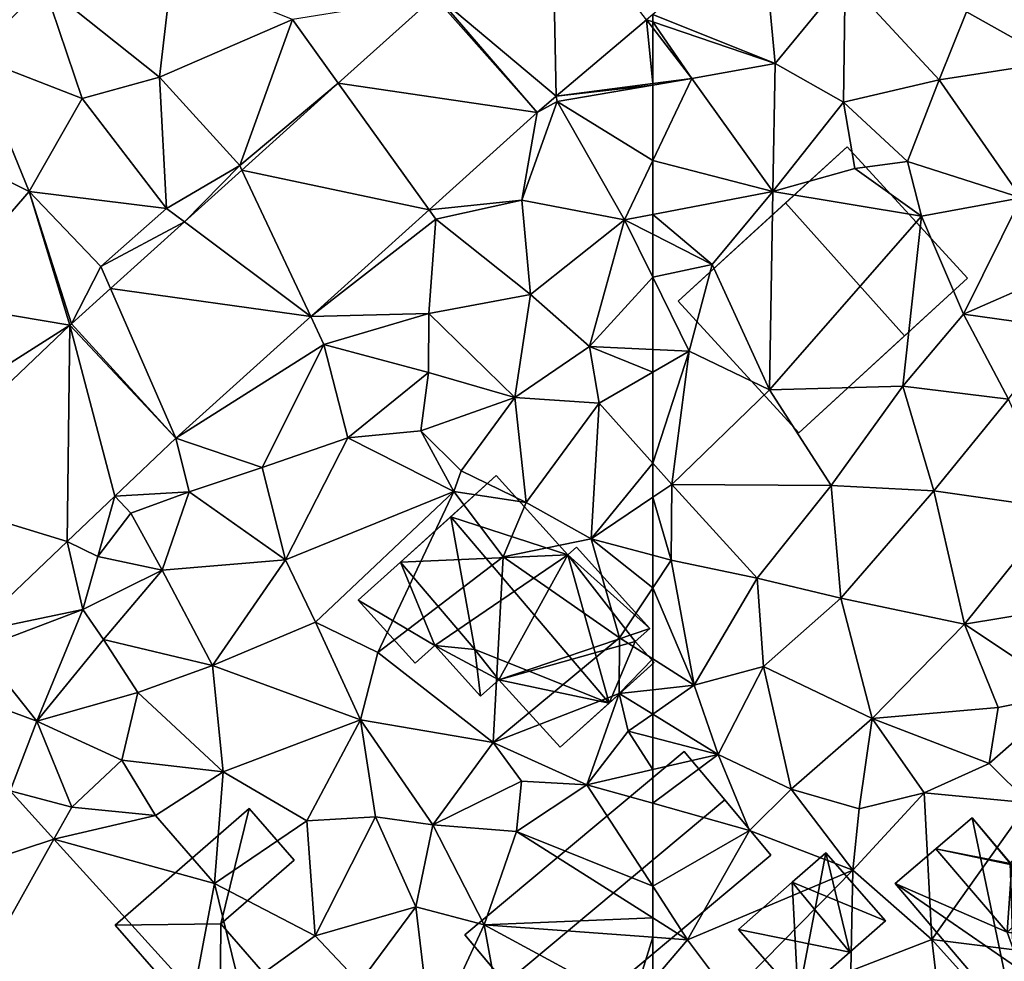
# Model space of a CAD drawing. Extents: x -1000 to 4, y -3000 to -1944.
# Drawn here: x -400 to -361, y -2958 to -2921 of the extents above; entities that cross this region are included whole.
import ezdxf

# ---------------------------------------------------------------- set-up
doc = ezdxf.new("R2010")
doc.units = 0
doc.header["$MEASUREMENT"] = 0
for name, color, linetype in [('Bygninger_LOD2', 1, 'Continuous'), ('Terraen', 33, 'Continuous'), ('Terraen_vej', 33, 'Continuous')]:
    doc.layers.add(name, color=color, linetype=linetype)

# ---------------------------------------------------------------- blocks, each defined once
blk = doc.blocks.new('1km_6222_572_Flyttet_X-573000m_Y-6225000m_ACAD_1_FMEBLOCK38')
at = {"layer": 'Terraen_vej', "color": 251, "true_color": 0x555555}
for points in [[(58.761, 13.276, 8.387), (58.603, 21.01, 7.469), (54.109, 17.198, 7.783)], [(62.262, 16.246, 8.14), (58.603, 21.01, 7.469), (58.761, 13.276, 8.387)], [(58.025, 12.651, 8.439), (54.109, 17.198, 7.783), (54.042, 17.139, 7.78)], [(58.025, 12.651, 8.439), (58.761, 13.276, 8.387), (54.109, 17.198, 7.783)], [(58.025, 12.651, 8.439), (54.042, 17.139, 7.78), (50.315, 13.78, 7.741)], [(53.837, 8.877, 8.503), (50.315, 13.78, 7.741), (46.582, 10.416, 7.702)], [(53.837, 8.877, 8.503), (58.025, 12.651, 8.439), (50.315, 13.78, 7.741)], [(49.25, 4.744, 8.573), (46.582, 10.416, 7.702), (44.355, 8.409, 7.679)], [(53.837, 8.877, 8.503), (46.582, 10.416, 7.702), (49.25, 4.744, 8.573)], [(49.25, 4.744, 8.573), (44.355, 8.409, 7.679), (41.485, 5.822, 7.649)], [(44.019, 0.029, 8.654), (41.485, 5.822, 7.649), (39.972, 4.459, 7.633)], [(44.019, 0.029, 8.654), (49.25, 4.744, 8.573), (41.485, 5.822, 7.649)], [(39.81, -3.979, 8.515), (39.911, 4.403, 7.632), (33.225, -1.964, 7.713)], [(41.654, -2.223, 8.576), (39.911, 4.403, 7.632), (39.81, -3.979, 8.515)], [(44.019, 0.029, 8.654), (39.972, 4.459, 7.633), (39.911, 4.403, 7.632)], [(44.019, 0.029, 8.654), (39.911, 4.403, 7.632), (41.654, -2.223, 8.576)], [(39.81, -3.979, 8.515), (33.225, -1.964, 7.713), (36.084, -7.526, 8.393)], [(33.057, -17.574, 8.79), (39.294, -15.522, 9.299), (37.595, -13.647, 9.006)], [(33.057, -17.574, 8.79), (36.2, -21.044, 9.45), (39.294, -15.522, 9.299)], [(36.2, -21.044, 9.45), (44.719, -21.51, 10.235), (39.294, -15.522, 9.299)]]:
    blk.add_polyline3d(points, close=True, dxfattribs=at)
blk = doc.blocks.new('1km_6222_572_Flyttet_X-573000m_Y-6225000m_ACAD_1_FMEBLOCK62')
at = {"layer": 'Terraen', "color": 9, "true_color": 0xbbbbbb}
for points in [[(43.86, 18.13, 6.99), (38.9, 17.6, 6.7), (43.39, 14.02, 7.12)], [(43.86, 18.13, 6.99), (43.39, 14.02, 7.12), (48.54, 16.25, 7.34)], [(38.9, 17.6, 6.7), (36.19, 14.82, 6.66), (40.39, 13.19, 7.01)], [(38.9, 17.6, 6.7), (40.39, 13.19, 7.01), (43.39, 14.02, 7.12)], [(54.042, 17.139, 7.78), (48.54, 16.25, 7.34), (50.315, 13.78, 7.741)], [(62.5, 16.448, 8.123), (62.262, 16.246, 8.14), (62.5, 16.165, 8.165)], [(48.54, 16.25, 7.34), (43.39, 14.02, 7.12), (46.5, 10.59, 7.58)], [(50.315, 13.78, 7.741), (48.54, 16.25, 7.34), (46.5, 10.59, 7.58)], [(58.761, 13.276, 8.387), (62.5, 13.77, 8.574), (62.262, 16.246, 8.14)], [(62.5, 13.77, 8.574), (62.5, 15.936, 8.209), (62.262, 16.246, 8.14)], [(62.262, 16.246, 8.14), (62.5, 15.936, 8.209), (62.5, 16.165, 8.165)], [(36.19, 14.82, 6.66), (34.13, 11.71, 6.67), (38.34, 9.59, 7.1)], [(36.19, 14.82, 6.66), (38.34, 9.59, 7.1), (40.39, 13.19, 7.01)], [(43.39, 14.02, 7.12), (40.39, 13.19, 7.01), (43.66, 8.93, 7.55)], [(43.39, 14.02, 7.12), (43.66, 8.93, 7.55), (46.5, 10.59, 7.58)], [(50.315, 13.78, 7.741), (46.5, 10.59, 7.58), (46.582, 10.416, 7.702)], [(62.5, 13.712, 8.595), (62.5, 13.77, 8.574), (58.761, 13.276, 8.387)], [(62.5, 13.712, 8.595), (58.761, 13.276, 8.387), (58.8, 13.08, 8.46)], [(62.5, 13.712, 8.595), (58.8, 13.08, 8.46), (62.5, 10.787, 8.604)], [(40.39, 13.19, 7.01), (38.34, 9.59, 7.1), (43.66, 8.93, 7.55)], [(57.43, 9.25, 8.52), (58.8, 13.08, 8.46), (58.025, 12.651, 8.439)], [(61.41, 8.49, 8.57), (58.8, 13.08, 8.46), (57.43, 9.25, 8.52)], [(58.025, 12.651, 8.439), (58.8, 13.08, 8.46), (58.761, 13.276, 8.387)], [(58.8, 13.08, 8.46), (61.41, 8.49, 8.57), (62.5, 10.787, 8.604)], [(53.837, 8.877, 8.503), (57.43, 9.25, 8.52), (58.025, 12.651, 8.439)], [(34.13, 11.71, 6.67), (34.61, 5.29, 7.25), (38.34, 9.59, 7.1)], [(62.5, 10.787, 8.604), (61.41, 8.49, 8.57), (62.5, 8.697, 8.545)], [(44.355, 8.409, 7.679), (46.5, 10.59, 7.58), (43.66, 8.93, 7.55)], [(46.582, 10.416, 7.702), (46.5, 10.59, 7.58), (44.355, 8.409, 7.679)], [(38.34, 9.59, 7.1), (34.61, 5.29, 7.25), (39.911, 4.403, 7.632)], [(38.34, 9.59, 7.1), (41.11, 6.68, 7.6), (43.66, 8.93, 7.55)], [(38.34, 9.59, 7.1), (39.972, 4.459, 7.633), (41.11, 6.68, 7.6)], [(39.972, 4.459, 7.633), (38.34, 9.59, 7.1), (39.911, 4.403, 7.632)], [(53.837, 8.877, 8.503), (54.1, 8.51, 8.52), (57.43, 9.25, 8.52)], [(54.1, 8.51, 8.52), (57.76, 5.59, 8.67), (57.43, 9.25, 8.52)], [(61.41, 8.49, 8.57), (57.43, 9.25, 8.52), (57.76, 5.59, 8.67)], [(44.355, 8.409, 7.679), (43.66, 8.93, 7.55), (41.11, 6.68, 7.6)], [(49.25, 4.744, 8.573), (54.1, 8.51, 8.52), (53.837, 8.877, 8.503)], [(44.355, 8.409, 7.679), (41.11, 6.68, 7.6), (41.485, 5.822, 7.649)], [(49.25, 4.744, 8.573), (53.82, 4.86, 8.54), (54.1, 8.51, 8.52)], [(54.1, 8.51, 8.52), (53.82, 4.86, 8.54), (57.76, 5.59, 8.67)], [(61.41, 8.49, 8.57), (57.76, 5.59, 8.67), (60.05, 3.58, 8.49)], [(62.5, 6.266, 9.023), (61.41, 8.49, 8.57), (60.05, 3.58, 8.49)], [(62.5, 8.697, 8.545), (61.41, 8.49, 8.57), (62.5, 7.931, 8.567)], [(62.5, 7.931, 8.567), (61.41, 8.49, 8.57), (62.5, 6.266, 9.023)], [(41.485, 5.822, 7.649), (41.11, 6.68, 7.6), (39.972, 4.459, 7.633)], [(62.5, 6.266, 9.023), (60.05, 3.58, 8.49), (62.5, 3.459, 9.201)], [(57.76, 5.59, 8.67), (53.82, 4.86, 8.54), (57.15, 1.6, 8.47)], [(57.76, 5.59, 8.67), (57.15, 1.6, 8.47), (60.05, 3.58, 8.49)], [(34.61, 5.29, 7.25), (32.4, -0.36, 7.51), (39.911, 4.403, 7.632)], [(44.019, 0.029, 8.654), (49.76, 3.66, 8.79), (49.25, 4.744, 8.573)], [(49.25, 4.744, 8.573), (49.76, 3.66, 8.79), (53.82, 4.86, 8.54)], [(53.82, 4.86, 8.54), (49.76, 3.66, 8.79), (53.81, 2.57, 8.84)], [(53.82, 4.86, 8.54), (53.81, 2.57, 8.84), (57.15, 1.6, 8.47)], [(39.911, 4.403, 7.632), (32.4, -0.36, 7.51), (33.225, -1.964, 7.713)], [(49.76, 3.66, 8.79), (44.019, 0.029, 8.654), (47.36, -1.11, 9.22)], [(49.76, 3.66, 8.79), (47.36, -1.11, 9.22), (50.69, 0.04, 9.43)], [(53.81, 2.57, 8.84), (49.76, 3.66, 8.79), (50.69, 0.04, 9.43)], [(60.05, 3.58, 8.49), (57.15, 1.6, 8.47), (60.42, 1.38, 9.52)], [(62.5, 3.459, 9.201), (60.05, 3.58, 8.49), (62.5, 2.578, 9.574)], [(60.05, 3.58, 8.49), (60.42, 1.38, 9.52), (62.5, 2.578, 9.574)], [(53.81, 2.57, 8.84), (50.69, 0.04, 9.43), (53.51, 0.31, 9.31)], [(53.81, 2.57, 8.84), (53.51, 0.31, 9.31), (57.15, 1.6, 8.47)], [(62.5, 2.578, 9.574), (60.42, 1.38, 9.52), (62.5, -0.943, 9.579)], [(57.15, 1.6, 8.47), (53.51, 0.31, 9.31), (55.07, -1.24, 9.64)], [(57.15, 1.6, 8.47), (55.07, -1.24, 9.64), (57.6, -2.47, 9.53)], [(57.15, 1.6, 8.47), (57.6, -2.47, 9.53), (60.42, 1.38, 9.52)], [(60.42, 1.38, 9.52), (57.6, -2.47, 9.53), (60.12, -3.88, 9.66)], [(62.5, -0.943, 9.579), (60.42, 1.38, 9.52), (60.12, -3.88, 9.66)], [(41.654, -2.223, 8.576), (44.53, -2.06, 8.93), (44.019, 0.029, 8.654)], [(47.36, -1.11, 9.22), (44.019, 0.029, 8.654), (44.53, -2.06, 8.93)], [(50.69, 0.04, 9.43), (47.36, -1.11, 9.22), (48.27, -4.69, 9.31)], [(50.69, 0.04, 9.43), (48.27, -4.69, 9.31), (54.79, -2.04, 10.23)], [(50.69, 0.04, 9.43), (54.79, -2.04, 10.23), (53.51, 0.31, 9.31)], [(55.07, -1.24, 9.64), (53.51, 0.31, 9.31), (54.79, -2.04, 10.23)], [(47.36, -1.11, 9.22), (44.53, -2.06, 8.93), (48.27, -4.69, 9.31)], [(62.5, -0.943, 9.579), (60.12, -3.88, 9.66), (62.5, -2.27, 9.614)], [(55.07, -1.24, 9.64), (54.79, -2.04, 10.23), (57.6, -2.47, 9.53)], [(39.81, -3.979, 8.515), (41, -4.56, 8.87), (41.654, -2.223, 8.576)], [(41.654, -2.223, 8.576), (41, -4.56, 8.87), (42.27, -2.88, 8.13)], [(41.654, -2.223, 8.576), (42.27, -2.88, 8.13), (44.53, -2.06, 8.93)], [(42.27, -2.88, 8.13), (43.49, -5.1, 9.2), (44.53, -2.06, 8.93)], [(43.49, -5.1, 9.2), (48.27, -4.69, 9.31), (44.53, -2.06, 8.93)], [(54.79, -2.04, 10.23), (48.27, -4.69, 9.31), (49.43, -7.11, 9.83)], [(54.79, -2.04, 10.23), (49.43, -7.11, 9.83), (51.85, -8.28, 9.84)], [(54.79, -2.04, 10.23), (51.85, -8.28, 9.84), (56.71, -4.58, 10.2)], [(57.6, -2.47, 9.53), (54.79, -2.04, 10.23), (56.71, -4.58, 10.2)], [(62.5, -4.51, 9.791), (62.5, -2.27, 9.614), (60.12, -3.88, 9.66)], [(57.6, -2.47, 9.53), (56.71, -4.58, 10.2), (60.12, -3.88, 9.66)], [(42.27, -2.88, 8.13), (41, -4.56, 8.87), (43.49, -5.1, 9.2)], [(36.084, -7.526, 8.393), (40.41, -6.62, 8.37), (39.81, -3.979, 8.515)], [(39.81, -3.979, 8.515), (40.41, -6.62, 8.37), (41, -4.56, 8.87)], [(60.12, -3.88, 9.66), (56.71, -4.58, 10.2), (61.21, -7.72, 9.78)], [(62.5, -4.51, 9.791), (60.12, -3.88, 9.66), (62.5, -5.782, 9.812)], [(60.12, -3.88, 9.66), (61.21, -7.72, 9.78), (62.5, -5.782, 9.812)], [(43.49, -5.1, 9.2), (41, -4.56, 8.87), (40.41, -6.62, 8.37)], [(43.49, -5.1, 9.2), (45.44, -8.79, 9.36), (48.27, -4.69, 9.31)], [(45.44, -8.79, 9.36), (49.43, -7.11, 9.83), (48.27, -4.69, 9.31)], [(56.71, -4.58, 10.2), (51.85, -8.28, 9.84), (56.32, -11.78, 9.82)], [(56.71, -4.58, 10.2), (56.32, -11.78, 9.82), (61.21, -7.72, 9.78)], [(43.49, -5.1, 9.2), (40.41, -6.62, 8.37), (41.21, -7.78, 9.18)], [(43.49, -5.1, 9.2), (41.21, -7.78, 9.18), (45.44, -8.79, 9.36)], [(62.5, -8.537, 10.28), (62.5, -5.782, 9.812), (61.21, -7.72, 9.78)], [(36.084, -7.526, 8.393), (36.4, -8.14, 8.43), (40.41, -6.62, 8.37)], [(40.41, -6.62, 8.37), (36.4, -8.14, 8.43), (38.63, -10.95, 8.65)], [(40.41, -6.62, 8.37), (38.63, -10.95, 8.65), (41.21, -7.78, 9.18)], [(45.44, -8.79, 9.36), (51.17, -10.89, 9.8), (49.43, -7.11, 9.83)], [(51.17, -10.89, 9.8), (51.85, -8.28, 9.84), (49.43, -7.11, 9.83)], [(42.54, -9.84, 9.15), (41.21, -7.78, 9.18), (38.63, -10.95, 8.65)], [(45.44, -8.79, 9.36), (41.21, -7.78, 9.18), (42.54, -9.84, 9.15)], [(61.21, -7.72, 9.78), (56.32, -11.78, 9.82), (61.2, -9.88, 9.59)], [(62.5, -8.537, 10.28), (61.21, -7.72, 9.78), (61.2, -9.88, 9.59)], [(36.4, -8.14, 8.43), (36.71, -10.24, 9.22), (38.63, -10.95, 8.65)], [(51.17, -10.89, 9.8), (56.32, -11.78, 9.82), (51.85, -8.28, 9.84)], [(62.5, -8.537, 10.28), (61.2, -9.88, 9.59), (62.5, -9.732, 10.177)], [(45.44, -8.79, 9.36), (42.54, -9.84, 9.15), (45.85, -12.91, 9.77)], [(45.44, -8.79, 9.36), (45.85, -12.91, 9.77), (51.17, -10.89, 9.8)], [(42.54, -9.84, 9.15), (38.63, -10.95, 8.65), (41.92, -12.46, 9.08)], [(42.54, -9.84, 9.15), (41.92, -12.46, 9.08), (45.85, -12.91, 9.77)], [(56.32, -11.78, 9.82), (59.95, -13.41, 11.25), (61.2, -9.88, 9.59)], [(61.2, -9.88, 9.59), (59.95, -13.41, 11.25), (61.55, -11.34, 10.92)], [(62.5, -9.732, 10.177), (61.2, -9.88, 9.59), (62.5, -10.673, 10.913)], [(61.2, -9.88, 9.59), (61.55, -11.34, 10.92), (62.5, -10.673, 10.913)], [(36.71, -10.24, 9.22), (37.595, -13.647, 9.006), (38.63, -10.95, 8.65)], [(62.5, -10.673, 10.913), (61.55, -11.34, 10.92), (62.5, -11.585, 11.053)], [(38.63, -10.95, 8.65), (37.595, -13.647, 9.006), (39.99, -14.28, 9.07)], [(38.63, -10.95, 8.65), (39.99, -14.28, 9.07), (41.92, -12.46, 9.08)], [(51.17, -10.89, 9.8), (45.85, -12.91, 9.77), (49.09, -14.81, 9.74)], [(51.17, -10.89, 9.8), (49.09, -14.81, 9.74), (51.76, -14.66, 9.81)], [(51.17, -10.89, 9.8), (53.98, -14.97, 9.78), (56.32, -11.78, 9.82)], [(51.17, -10.89, 9.8), (51.76, -14.66, 9.81), (53.98, -14.97, 9.78)], [(61.55, -11.34, 10.92), (59.95, -13.41, 11.25), (62.5, -12.824, 11.33)], [(62.5, -11.585, 11.053), (61.55, -11.34, 10.92), (62.5, -12.824, 11.33)], [(56.32, -11.78, 9.82), (53.98, -14.97, 9.78), (57.41, -13.27, 9.71)], [(56.32, -11.78, 9.82), (57.41, -13.27, 9.71), (59.95, -13.41, 11.25)], [(43.23, -14.61, 9.7), (41.92, -12.46, 9.08), (39.99, -14.28, 9.07)], [(45.85, -12.91, 9.77), (41.92, -12.46, 9.08), (43.23, -14.61, 9.7)], [(45.85, -12.91, 9.77), (43.23, -14.61, 9.7), (45.52, -17.24, 9.67)], [(45.85, -12.91, 9.77), (45.52, -17.24, 9.67), (49.09, -14.81, 9.74)], [(62.5, -14.126, 11.319), (62.5, -12.824, 11.33), (59.95, -13.41, 11.25)], [(57.41, -13.27, 9.71), (53.98, -14.97, 9.78), (57.22, -15.23, 11.07)], [(57.41, -13.27, 9.71), (57.22, -15.23, 11.07), (59.95, -13.41, 11.25)], [(39.294, -15.522, 9.299), (39.99, -14.28, 9.07), (37.595, -13.647, 9.006)], [(62.5, -17.34, 11.407), (59.95, -13.41, 11.25), (57.22, -15.23, 11.07)], [(62.5, -17.34, 11.407), (62.5, -14.126, 11.319), (59.95, -13.41, 11.25)], [(39.294, -15.522, 9.299), (43.23, -14.61, 9.7), (39.99, -14.28, 9.07)], [(39.294, -15.522, 9.299), (45.52, -17.24, 9.67), (43.23, -14.61, 9.7)], [(49.09, -14.81, 9.74), (45.52, -17.24, 9.67), (49.42, -19.27, 9.77)], [(49.09, -14.81, 9.74), (49.42, -19.27, 9.77), (51.76, -14.66, 9.81)], [(51.76, -14.66, 9.81), (49.42, -19.27, 9.77), (53.32, -18.15, 10.56)], [(53.98, -14.97, 9.78), (51.76, -14.66, 9.81), (53.32, -18.15, 10.56)], [(53.98, -14.97, 9.78), (53.32, -18.15, 10.56), (55.97, -18.84, 10.94)], [(53.98, -14.97, 9.78), (55.97, -18.84, 10.94), (57.22, -15.23, 11.07)], [(62.5, -18.567, 11.404), (57.22, -15.23, 11.07), (55.97, -18.84, 10.94)], [(62.5, -18.567, 11.404), (62.5, -17.34, 11.407), (57.22, -15.23, 11.07)], [(44.719, -21.51, 10.235), (45.52, -17.24, 9.67), (39.294, -15.522, 9.299)], [(44.719, -21.51, 10.235), (46.52, -21.35, 9.69), (45.52, -17.24, 9.67)], [(46.52, -21.35, 9.69), (49.42, -19.27, 9.77), (45.52, -17.24, 9.67)], [(51.14, -21.09, 10.79), (53.32, -18.15, 10.56), (49.42, -19.27, 9.77)], [(51.14, -21.09, 10.79), (53.93, -23.24, 11.01), (53.32, -18.15, 10.56)], [(55.97, -18.84, 10.94), (53.32, -18.15, 10.56), (53.93, -23.24, 11.01)], [(62.5, -18.567, 11.404), (55.97, -18.84, 10.94), (62.5, -19.321, 11.396)], [(56.88, -23.9, 11.36), (55.97, -18.84, 10.94), (53.93, -23.24, 11.01)], [(56.88, -23.9, 11.36), (61.69, -21.95, 11.57), (55.97, -18.84, 10.94)], [(62.5, -19.321, 11.396), (55.97, -18.84, 10.94), (61.69, -21.95, 11.57)], [(51.14, -21.09, 10.79), (49.42, -19.27, 9.77), (46.52, -21.35, 9.69)], [(62.5, -19.321, 11.396), (61.69, -21.95, 11.57), (62.5, -21.001, 11.54)]]:
    blk.add_polyline3d(points, close=True, dxfattribs=at)
blk = doc.blocks.new('1km_6222_572_Flyttet_X-573000m_Y-6225000m_ACAD_1_FMEBLOCK84')
at = {"layer": 'Terraen', "color": 9, "true_color": 0xbbbbbb}
for points in [[(-57.76, 14.55, 8.67), (-58.272, 20.036, 7.824), (-62.5, 16.448, 8.123)], [(-58.272, 20.036, 7.824), (-57.76, 14.55, 8.67), (-55.04, 17.85, 8.26)], [(-46.52, 19.24, 8.65), (-50.34, 16.55, 8.42), (-46.88, 14.61, 8.72)], [(-57.76, 14.55, 8.67), (-55.11, 13.05, 8.69), (-55.04, 17.85, 8.26)], [(-51.4, 13.92, 8.78), (-55.04, 17.85, 8.26), (-55.11, 13.05, 8.69)], [(-51.4, 13.92, 8.78), (-50.34, 16.55, 8.42), (-55.04, 17.85, 8.26)], [(-62.5, 16.165, 8.165), (-57.76, 14.55, 8.67), (-62.5, 16.448, 8.123)], [(-51.4, 13.92, 8.78), (-46.88, 14.61, 8.72), (-50.34, 16.55, 8.42)], [(-62.5, 16.165, 8.165), (-62.5, 15.936, 8.209), (-60.99, 13.97, 8.65)], [(-62.5, 16.165, 8.165), (-60.99, 13.97, 8.65), (-57.76, 14.55, 8.67)], [(-62.5, 13.77, 8.574), (-60.99, 13.97, 8.65), (-62.5, 15.936, 8.209)], [(-57.76, 14.55, 8.67), (-60.99, 13.97, 8.65), (-57.85, 9.58, 8.44)], [(-57.76, 14.55, 8.67), (-57.85, 9.58, 8.44), (-55.11, 13.05, 8.69)], [(-51.4, 13.92, 8.78), (-48.22, 9.34, 8.84), (-46.88, 14.61, 8.72)], [(-62.5, 13.77, 8.574), (-62.5, 13.712, 8.595), (-60.99, 13.97, 8.65)], [(-62.5, 13.712, 8.595), (-62.5, 10.787, 8.604), (-60.99, 13.97, 8.65)], [(-62.5, 10.787, 8.604), (-57.85, 9.58, 8.44), (-60.99, 13.97, 8.65)], [(-51.4, 13.92, 8.78), (-55.11, 13.05, 8.69), (-52.63, 10.75, 9.08)], [(-51.4, 13.92, 8.78), (-52.63, 10.75, 9.08), (-48.22, 9.34, 8.84)], [(-55.11, 13.05, 8.69), (-57.85, 9.58, 8.44), (-54.67, 10.48, 8.03)], [(-55.11, 13.05, 8.69), (-54.67, 10.48, 8.03), (-52.63, 10.75, 9.08)], [(-62.5, 10.787, 8.604), (-62.5, 8.697, 8.545), (-57.85, 9.58, 8.44)], [(-52.63, 10.75, 9.08), (-54.67, 10.48, 8.03), (-52.08, 8.63, 9.74)], [(-52.63, 10.75, 9.08), (-52.08, 8.63, 9.74), (-48.22, 9.34, 8.84)], [(-52.08, 8.63, 9.74), (-54.67, 10.48, 8.03), (-57.85, 9.58, 8.44)], [(-62.5, 8.697, 8.545), (-60.2, 6.75, 8.56), (-57.85, 9.58, 8.44)], [(-57.85, 9.58, 8.44), (-60.2, 6.75, 8.56), (-57.97, 1.9, 9.66)], [(-52.08, 8.63, 9.74), (-57.85, 9.58, 8.44), (-57.97, 1.9, 9.66)], [(-48.22, 9.34, 8.84), (-52.08, 8.63, 9.74), (-50.45, 4.83, 9.55)], [(-48.22, 9.34, 8.84), (-50.45, 4.83, 9.55), (-47.21, 6.25, 9.16)], [(-62.5, 8.697, 8.545), (-62.5, 7.931, 8.567), (-60.2, 6.75, 8.56)], [(-52.08, 8.63, 9.74), (-57.97, 1.9, 9.66), (-52.81, 2.04, 9.59)], [(-52.08, 8.63, 9.74), (-52.81, 2.04, 9.59), (-50.45, 4.83, 9.55)], [(-62.5, 7.931, 8.567), (-62.5, 6.266, 9.023), (-60.2, 6.75, 8.56)], [(-62.5, 6.266, 9.023), (-61.09, 3.39, 9.61), (-60.2, 6.75, 8.56)], [(-60.2, 6.75, 8.56), (-61.09, 3.39, 9.61), (-57.97, 1.9, 9.66)], [(-62.5, 6.266, 9.023), (-62.5, 3.459, 9.201), (-61.09, 3.39, 9.61)], [(-47.21, 6.25, 9.16), (-50.45, 4.83, 9.55), (-46.67, 4.3, 9.95)], [(-50.45, 4.83, 9.55), (-52.81, 2.04, 9.59), (-48.71, 1.53, 10.14)], [(-46.67, 4.3, 9.95), (-50.45, 4.83, 9.55), (-48.71, 1.53, 10.14)], [(-62.5, 3.459, 9.201), (-62.5, 2.578, 9.574), (-61.09, 3.39, 9.61)], [(-62.5, 2.578, 9.574), (-62.5, -0.943, 9.579), (-61.09, 3.39, 9.61)], [(-62.5, -0.943, 9.579), (-61.76, -1.77, 9.6), (-61.09, 3.39, 9.61)], [(-61.76, -1.77, 9.6), (-57.97, 1.9, 9.66), (-61.09, 3.39, 9.61)], [(-57.97, 1.9, 9.66), (-55.59, -1.81, 9.55), (-52.81, 2.04, 9.59)], [(-51.61, -2.02, 10.28), (-52.81, 2.04, 9.59), (-55.59, -1.81, 9.55)], [(-51.61, -2.02, 10.28), (-48.71, 1.53, 10.14), (-52.81, 2.04, 9.59)], [(-61.76, -1.77, 9.6), (-55.59, -1.81, 9.55), (-57.97, 1.9, 9.66)], [(-51.61, -2.02, 10.28), (-46.81, -2.7, 10.48), (-48.71, 1.53, 10.14)], [(-62.5, -0.943, 9.579), (-62.5, -2.27, 9.614), (-61.76, -1.77, 9.6)], [(-61.78, -4.7, 9.83), (-61.76, -1.77, 9.6), (-62.5, -2.27, 9.614)], [(-61.76, -1.77, 9.6), (-61.78, -4.7, 9.83), (-58.45, -5.4, 10.03)], [(-61.76, -1.77, 9.6), (-58.45, -5.4, 10.03), (-55.59, -1.81, 9.55)], [(-58.45, -5.4, 10.03), (-55.21, -6.18, 10.44), (-55.59, -1.81, 9.55)], [(-51.61, -2.02, 10.28), (-55.59, -1.81, 9.55), (-55.21, -6.18, 10.44)], [(-62.5, -4.51, 9.791), (-61.78, -4.7, 9.83), (-62.5, -2.27, 9.614)], [(-51.61, -2.02, 10.28), (-55.21, -6.18, 10.44), (-50.42, -7.19, 10.7)], [(-51.61, -2.02, 10.28), (-50.42, -7.19, 10.7), (-46.81, -2.7, 10.48)], [(-46.81, -2.7, 10.48), (-50.42, -7.19, 10.7), (-44.47, -6.21, 11.07)], [(-62.5, -4.51, 9.791), (-62.5, -5.782, 9.812), (-61.78, -4.7, 9.83)], [(-60.9, -9.55, 10.9), (-61.78, -4.7, 9.83), (-62.5, -5.782, 9.812)], [(-61.78, -4.7, 9.83), (-60.9, -9.55, 10.9), (-58.45, -5.4, 10.03)], [(-58.45, -5.4, 10.03), (-60.9, -9.55, 10.9), (-58.21, -8.83, 10.61)], [(-58.45, -5.4, 10.03), (-58.21, -8.83, 10.61), (-55.21, -6.18, 10.44)], [(-62.5, -8.537, 10.28), (-60.9, -9.55, 10.9), (-62.5, -5.782, 9.812)], [(-55.21, -6.18, 10.44), (-58.21, -8.83, 10.61), (-53.99, -10.84, 10.98)], [(-55.21, -6.18, 10.44), (-53.99, -10.84, 10.98), (-50.42, -7.19, 10.7)], [(-50.42, -7.19, 10.7), (-46.37, -9.88, 11.96), (-44.47, -6.21, 11.07)], [(-50.42, -7.19, 10.7), (-53.99, -10.84, 10.98), (-49.11, -10.42, 11.24)], [(-50.42, -7.19, 10.7), (-49.11, -10.42, 11.24), (-46.37, -9.88, 11.96)], [(-62.5, -8.537, 10.28), (-62.5, -9.732, 10.177), (-60.9, -9.55, 10.9)], [(-58.21, -8.83, 10.61), (-60.9, -9.55, 10.9), (-59.96, -12.24, 11.41)], [(-58.21, -8.83, 10.61), (-59.96, -12.24, 11.41), (-57.13, -13.58, 11.27)], [(-58.21, -8.83, 10.61), (-57.13, -13.58, 11.27), (-53.99, -10.84, 10.98)], [(-62.5, -10.673, 10.913), (-59.96, -12.24, 11.41), (-60.9, -9.55, 10.9)], [(-62.5, -9.732, 10.177), (-62.5, -10.673, 10.913), (-60.9, -9.55, 10.9)], [(-46.37, -9.88, 11.96), (-49.46, -12.59, 11.99), (-47.93, -14.12, 12.01)], [(-46.37, -9.88, 11.96), (-49.11, -10.42, 11.24), (-49.46, -12.59, 11.99)], [(-62.5, -10.673, 10.913), (-62.5, -11.585, 11.053), (-59.96, -12.24, 11.41)], [(-53.99, -10.84, 10.98), (-49.46, -12.59, 11.99), (-49.11, -10.42, 11.24)], [(-53.99, -10.84, 10.98), (-57.13, -13.58, 11.27), (-54.5, -14.35, 11.49)], [(-53.99, -10.84, 10.98), (-54.5, -14.35, 11.49), (-51.98, -13.72, 11.65)], [(-53.99, -10.84, 10.98), (-51.98, -13.72, 11.65), (-49.46, -12.59, 11.99)], [(-62.5, -11.585, 11.053), (-62.5, -12.824, 11.33), (-59.96, -12.24, 11.41)], [(-62.5, -14.126, 11.319), (-58.75, -15.18, 11.42), (-59.96, -12.24, 11.41)], [(-62.5, -14.126, 11.319), (-59.96, -12.24, 11.41), (-62.5, -12.824, 11.33)], [(-59.96, -12.24, 11.41), (-58.75, -15.18, 11.42), (-57.13, -13.58, 11.27)], [(-49.46, -12.59, 11.99), (-51.98, -13.72, 11.65), (-47.93, -14.12, 12.01)], [(-58.75, -15.18, 11.42), (-54.74, -16.73, 11.55), (-57.13, -13.58, 11.27)], [(-54.5, -14.35, 11.49), (-57.13, -13.58, 11.27), (-54.74, -16.73, 11.55)], [(-54.74, -16.73, 11.55), (-51.69, -19.41, 12.2), (-51.98, -13.72, 11.65)], [(-54.5, -14.35, 11.49), (-54.74, -16.73, 11.55), (-51.98, -13.72, 11.65)], [(-47.93, -14.12, 12.01), (-51.98, -13.72, 11.65), (-51.69, -19.41, 12.2)], [(-62.5, -17.34, 11.407), (-58.75, -15.18, 11.42), (-62.5, -14.126, 11.319)], [(-47.93, -14.12, 12.01), (-51.69, -19.41, 12.2), (-45.79, -20.15, 11.88)], [(-62.5, -17.34, 11.407), (-61.15, -19.42, 11.49), (-58.75, -15.18, 11.42)], [(-58.75, -15.18, 11.42), (-61.15, -19.42, 11.49), (-54.74, -16.73, 11.55)], [(-54.74, -16.73, 11.55), (-61.15, -19.42, 11.49), (-59.53, -21.59, 11.68)], [(-54.74, -16.73, 11.55), (-59.53, -21.59, 11.68), (-54.82, -20.63, 11.74)], [(-54.74, -16.73, 11.55), (-54.82, -20.63, 11.74), (-51.69, -19.41, 12.2)], [(-62.5, -18.567, 11.404), (-61.15, -19.42, 11.49), (-62.5, -17.34, 11.407)], [(-62.5, -18.567, 11.404), (-62.5, -19.321, 11.396), (-61.15, -19.42, 11.49)], [(-62.5, -19.321, 11.396), (-62.5, -21.001, 11.54), (-61.15, -19.42, 11.49)], [(-59.53, -21.59, 11.68), (-61.15, -19.42, 11.49), (-62.5, -21.001, 11.54)], [(-54.82, -20.63, 11.74), (-51.26, -23.04, 11.59), (-51.69, -19.41, 12.2)], [(-51.26, -23.04, 11.59), (-49.04, -22.36, 12.38), (-51.69, -19.41, 12.2)], [(-45.79, -20.15, 11.88), (-51.69, -19.41, 12.2), (-49.04, -22.36, 12.38)]]:
    blk.add_polyline3d(points, close=True, dxfattribs=at)
blk = doc.blocks.new('building_158903')
at = {"layer": 'Bygninger_LOD2', "color": 16, "true_color": 0x7e0000}
for points in [[(-0.76, 1.665, 11.48), (0.54, 2.805, 11.44), (-0.53, -2.805, 11.62)], [(0.54, 2.805, 12.98), (2.85, 0.165, 12.96), (-0.76, 1.665, 13.51)], [(0.54, 2.805, 12.98), (-0.76, 1.665, 11.48), (-0.76, 1.665, 13.51)], [(0.54, 2.805, 12.98), (0.54, 2.805, 11.44), (-0.76, 1.665, 11.48)], [(1.47, -1.045, 11.78), (-0.53, -2.805, 11.62), (0.54, 2.805, 11.44)], [(2.85, 0.165, 12.05), (0.54, 2.805, 11.44), (0.54, 2.805, 12.98), (2.85, 0.165, 12.96)], [(2.85, 0.165, 12.05), (1.47, -1.045, 11.78), (0.54, 2.805, 11.44)], [(-2.85, -0.165, 11.51), (-0.76, 1.665, 11.48), (-0.53, -2.805, 11.62)], [(-0.76, 1.665, 13.51), (1.47, -1.045, 13.52), (-2.85, -0.165, 14.36)], [(-0.76, 1.665, 11.48), (-2.85, -0.165, 11.51), (-0.76, 1.665, 13.51)], [(-2.85, -0.165, 11.51), (-2.85, -0.165, 14.36), (-0.76, 1.665, 13.51)], [(2.85, 0.165, 12.96), (1.47, -1.045, 13.52), (-0.76, 1.665, 13.51)], [(1.47, -1.045, 11.78), (2.85, 0.165, 12.05), (2.85, 0.165, 12.96)], [(1.47, -1.045, 13.52), (1.47, -1.045, 11.78), (2.85, 0.165, 12.96)], [(-2.85, -0.165, 11.51), (-0.53, -2.805, 11.62), (-0.53, -2.805, 14.34), (-2.85, -0.165, 14.36)], [(1.47, -1.045, 13.52), (-0.53, -2.805, 14.34), (-2.85, -0.165, 14.36)], [(-0.53, -2.805, 11.62), (1.47, -1.045, 11.78), (1.47, -1.045, 13.52)], [(-0.53, -2.805, 14.34), (-0.53, -2.805, 11.62), (1.47, -1.045, 13.52)]]:
    blk.add_3dface(points, dxfattribs=at)
blk = doc.blocks.new('building_176024')
at = {"layer": 'Bygninger_LOD2', "color": 16, "true_color": 0x7e0000}
for points in [[(-2.155, 3.665, 12.64), (-4.095, 1.905, 9.46), (-0.395, 5.265, 9.1)], [(-0.395, 5.265, 9.1), (2.385, 2.195, 9.66), (-4.095, 1.905, 9.46)], [(-0.395, 5.265, 12.04), (-2.155, 3.665, 12.64), (-0.395, 5.265, 9.1)], [(-0.395, 5.265, 12.04), (2.385, 2.195, 12.01), (-2.155, 3.665, 12.64)], [(-0.395, 5.265, 12.04), (2.385, 2.195, 12.01), (2.385, 2.195, 9.66), (-0.395, 5.265, 9.1)], [(-1.225, -1.475, 11.96), (-4.095, 1.905, 11.96), (-2.155, 3.665, 12.64)], [(-4.095, 1.905, 11.96), (-4.095, 1.905, 9.46), (-2.155, 3.665, 12.64)], [(3.985, -3.555, 12.65), (-1.225, -1.475, 11.96), (-2.155, 3.665, 12.64)], [(-2.155, 3.665, 12.64), (2.385, 2.195, 12.01), (3.985, -3.555, 12.65)], [(2.385, 2.195, 12.01), (2.725, 2.495, 11.89), (2.725, 2.495, 9.63), (2.385, 2.195, 9.66)], [(2.725, 2.495, 11.89), (5.565, -0.655, 11.86), (2.385, 2.195, 12.01)], [(2.725, 2.495, 9.63), (5.565, -0.655, 9.96), (2.385, 2.195, 9.66)], [(2.725, 2.495, 11.89), (5.565, -0.655, 11.86), (5.565, -0.655, 9.96), (2.725, 2.495, 9.63)], [(-4.095, 1.905, 9.46), (2.385, 2.195, 9.66), (-2.765, -1.325, 9.74)], [(-2.765, -1.325, 9.74), (2.385, 2.195, 9.66), (-0.285, -2.645, 9.8)], [(2.385, 2.195, 9.66), (5.565, -0.655, 9.96), (-0.285, -2.645, 9.8)], [(3.985, -3.555, 12.65), (2.385, 2.195, 12.01), (4.995, -1.165, 12.06)], [(2.385, 2.195, 12.01), (5.565, -0.655, 11.86), (4.995, -1.165, 12.06)], [(-5.735, 0.435, 11.72), (-4.095, 1.905, 9.46), (-4.095, 1.905, 11.96)], [(-5.735, 0.435, 9.37), (-4.095, 1.905, 9.46), (-5.735, 0.435, 11.72)], [(-4.095, 1.905, 11.96), (-2.765, -1.325, 11.85), (-5.735, 0.435, 11.72)], [(-2.765, -1.325, 9.74), (-5.735, 0.435, 9.37), (-4.095, 1.905, 9.46)], [(-1.225, -1.475, 11.96), (-2.765, -1.325, 11.85), (-4.095, 1.905, 11.96)], [(-3.525, -2.005, 11.74), (-5.735, 0.435, 11.72), (-5.735, 0.435, 9.37), (-3.525, -2.005, 9.74)], [(-5.735, 0.435, 11.72), (-2.765, -1.325, 11.85), (-3.525, -2.005, 11.74)], [(-5.735, 0.435, 9.37), (-2.765, -1.325, 9.74), (-3.525, -2.005, 9.74)], [(-0.285, -2.645, 9.8), (5.565, -0.655, 9.96), (4.995, -1.165, 9.87)], [(4.995, -1.165, 9.87), (5.565, -0.655, 9.96), (5.565, -0.655, 11.86), (4.995, -1.165, 12.06)], [(-2.765, -1.325, 11.85), (-3.525, -2.005, 11.74), (-3.525, -2.005, 9.74), (-2.765, -1.325, 9.74)], [(-0.995, -3.285, 11.78), (-2.765, -1.325, 11.85), (-2.765, -1.325, 9.74), (-0.995, -3.285, 9.79)], [(-1.225, -1.475, 11.96), (-0.995, -3.285, 11.78), (-2.765, -1.325, 11.85)], [(-2.765, -1.325, 9.74), (-0.285, -2.645, 9.8), (-0.995, -3.285, 9.79)], [(-0.285, -2.645, 11.95), (-1.225, -1.475, 11.96), (3.985, -3.555, 12.65)], [(-0.285, -2.645, 11.95), (-0.995, -3.285, 11.78), (-1.225, -1.475, 11.96)], [(-0.285, -2.645, 9.8), (4.995, -1.165, 9.87), (5.735, -1.975, 9.92), (2.085, -5.265, 9.98)], [(3.985, -3.555, 12.65), (4.995, -1.165, 12.06), (5.735, -1.975, 12.05)], [(5.735, -1.975, 9.92), (4.995, -1.165, 9.87), (4.995, -1.165, 12.06), (5.735, -1.975, 12.05)], [(3.985, -3.555, 12.65), (2.085, -5.265, 9.98), (5.735, -1.975, 9.92)], [(3.985, -3.555, 12.65), (5.735, -1.975, 9.92), (5.735, -1.975, 12.05)], [(-0.285, -2.645, 11.95), (-0.995, -3.285, 11.78), (-0.995, -3.285, 9.79), (-0.285, -2.645, 9.8)], [(2.085, -5.265, 11.98), (-0.285, -2.645, 11.95), (-0.285, -2.645, 9.8), (2.085, -5.265, 9.98)], [(2.085, -5.265, 11.98), (-0.285, -2.645, 11.95), (3.985, -3.555, 12.65)], [(2.085, -5.265, 11.98), (2.085, -5.265, 9.98), (3.985, -3.555, 12.65)]]:
    blk.add_3dface(points, dxfattribs=at)
blk = doc.blocks.new('building_101250')
at = {"layer": 'Bygninger_LOD2', "color": 16, "true_color": 0x7e0000}
for points in [[(2.57, 5.565, 11.19), (-5.93, -1.545, 10.85), (-5.93, -1.545, 13.73), (2.57, 5.565, 13.68)], [(-5.93, -1.545, 13.73), (2.57, 5.565, 13.68), (4.14, 3.685, 14.42), (-4.35, -3.425, 14.48)], [(-2.56, -5.565, 11.36), (-5.93, -1.545, 10.85), (2.57, 5.565, 11.19), (5.93, 1.545, 11.41)], [(2.57, 5.565, 11.19), (5.93, 1.545, 11.41), (4.14, 3.685, 14.42)], [(2.57, 5.565, 13.68), (2.57, 5.565, 11.19), (4.14, 3.685, 14.42)], [(4.14, 3.685, 14.42), (5.93, 1.545, 13.64), (-2.56, -5.565, 13.7), (-4.35, -3.425, 14.48)], [(5.93, 1.545, 11.41), (5.93, 1.545, 13.64), (4.14, 3.685, 14.42)], [(5.93, 1.545, 13.64), (-2.56, -5.565, 13.7), (-2.56, -5.565, 11.36), (5.93, 1.545, 11.41)], [(-5.93, -1.545, 10.85), (-4.35, -3.425, 14.48), (-2.56, -5.565, 11.36)], [(-5.93, -1.545, 13.73), (-4.35, -3.425, 14.48), (-5.93, -1.545, 10.85)], [(-4.35, -3.425, 14.48), (-2.56, -5.565, 13.7), (-2.56, -5.565, 11.36)]]:
    blk.add_3dface(points, dxfattribs=at)
blk = doc.blocks.new('building_107746')
at = {"layer": 'Bygninger_LOD2', "color": 16, "true_color": 0x7e0000}
for points in [[(5.605, 0.455, 9.55), (-0.935, -5.545, 9.53), (-5.605, -0.445, 8.62), (0.935, 5.545, 8.41)], [(-5.605, -0.445, 8.62), (0.935, 5.545, 8.41), (-1.445, 3.365, 12.88)], [(0.935, 5.545, 8.41), (0.935, 5.545, 12.21), (-1.445, 3.365, 12.88)], [(5.605, 0.455, 12.21), (3.165, -1.785, 12.89), (-1.445, 3.365, 12.88), (0.935, 5.545, 12.21)], [(5.605, 0.455, 9.55), (0.935, 5.545, 8.41), (0.935, 5.545, 12.21), (5.605, 0.455, 12.21)], [(-5.605, -0.445, 11.68), (-5.605, -0.445, 8.62), (-1.445, 3.365, 12.88)], [(-5.605, -0.445, 11.68), (-1.445, 3.365, 12.88), (3.165, -1.785, 12.89), (-0.935, -5.545, 11.71)], [(-0.935, -5.545, 9.53), (5.605, 0.455, 9.55), (3.165, -1.785, 12.89)], [(5.605, 0.455, 9.55), (5.605, 0.455, 12.21), (3.165, -1.785, 12.89)], [(-0.935, -5.545, 11.71), (-5.605, -0.445, 11.68), (-5.605, -0.445, 8.62), (-0.935, -5.545, 9.53)], [(-0.935, -5.545, 9.53), (3.165, -1.785, 12.89), (-0.935, -5.545, 11.71)]]:
    blk.add_3dface(points, dxfattribs=at)
blk = doc.blocks.new('building_47213')
at = {"layer": 'Bygninger_LOD2', "color": 16, "true_color": 0x7e0000}
for points in [[(-1.425, -1.465, 15.1), (-1.245, 1.145, 14.56), (2.855, 5.065, 14.52), (4.205, 3.635, 15.11)], [(2.855, 5.065, 14.52), (-1.245, 1.145, 14.56), (-1.319, 1.193, 14.557)], [(-1.319, 1.193, 14.557), (-1.315, 1.225, 12), (2.855, 5.065, 11.99), (2.855, 5.065, 14.52)], [(1.395, -1.885, 12.25), (-1.315, 1.225, 12), (2.855, 5.065, 11.99)], [(2.855, 5.065, 11.99), (5.765, 1.985, 12.15), (1.395, -1.885, 12.25)], [(4.205, 3.635, 15.11), (2.855, 5.065, 11.99), (5.765, 1.985, 12.15)], [(4.205, 3.635, 15.11), (2.855, 5.065, 14.52), (2.855, 5.065, 11.99)], [(-1.425, -1.465, 15.1), (4.205, 3.635, 15.11), (1.395, -1.885, 14.53)], [(4.205, 3.635, 15.11), (5.765, 1.985, 14.41), (1.395, -1.885, 14.53)], [(5.765, 1.985, 14.41), (4.205, 3.635, 15.11), (5.765, 1.985, 12.15)], [(-5.765, 0.425, 11.61), (-2.785, 2.965, 11.99), (-1.105, -5.065, 12.6)], [(-4.195, 1.765, 15.08), (-2.785, 2.965, 11.99), (-5.765, 0.425, 11.61)], [(-2.785, 2.965, 14.52), (-1.319, 1.193, 14.557), (-4.195, 1.765, 15.08)], [(-2.785, 2.965, 14.52), (-2.785, 2.965, 11.99), (-4.195, 1.765, 15.08)], [(-2.785, 2.965, 11.99), (-1.315, 1.225, 12), (-1.105, -5.065, 12.6)], [(-2.785, 2.965, 11.99), (-1.315, 1.225, 12), (-1.319, 1.193, 14.557), (-2.785, 2.965, 14.52)], [(5.765, 1.985, 14.41), (1.395, -1.885, 14.53), (1.395, -1.885, 12.25), (5.765, 1.985, 12.15)], [(-4.195, 1.765, 15.08), (-5.765, 0.425, 11.61), (-5.765, 0.425, 14.37)], [(-4.195, 1.765, 15.08), (-1.425, -1.465, 15.1), (-5.765, 0.425, 14.37)], [(-1.319, 1.193, 14.557), (-1.245, 1.145, 15.73), (-4.195, 1.765, 15.08)], [(-1.245, 1.145, 15.73), (-1.425, -1.465, 15.1), (-4.195, 1.765, 15.08)], [(-1.245, 1.145, 15.73), (-1.425, -1.465, 15.1), (-1.245, 1.145, 14.56)], [(-1.245, 1.145, 14.56), (-1.319, 1.193, 14.557), (-1.245, 1.145, 15.73)], [(-1.105, -5.065, 12.6), (-1.315, 1.225, 12), (1.395, -1.885, 12.25)], [(-5.765, 0.425, 14.37), (-0.895, -2.935, 14.79), (-1.105, -5.065, 14.45)], [(-5.765, 0.425, 11.61), (-1.105, -5.065, 12.6), (-1.105, -5.065, 14.45), (-5.765, 0.425, 14.37)], [(-1.425, -1.465, 15.1), (-0.895, -2.935, 14.79), (-5.765, 0.425, 14.37)], [(-0.895, -2.935, 14.79), (-1.425, -1.465, 15.1), (1.395, -1.885, 14.53)], [(1.395, -1.885, 12.25), (1.885, -2.525, 12.7), (-1.105, -5.065, 12.6)], [(-0.895, -2.935, 14.92), (1.395, -1.885, 14.53), (1.885, -2.525, 14.38)], [(-0.895, -2.935, 14.92), (1.395, -1.885, 14.53), (-0.895, -2.935, 14.79)], [(1.395, -1.885, 14.53), (1.885, -2.525, 14.38), (1.885, -2.525, 12.7), (1.395, -1.885, 12.25)], [(-1.105, -5.065, 14.45), (-0.895, -2.935, 14.92), (1.885, -2.525, 14.38)], [(1.885, -2.525, 14.38), (-1.105, -5.065, 14.45), (-1.105, -5.065, 12.6), (1.885, -2.525, 12.7)], [(-1.105, -5.065, 14.45), (-0.895, -2.935, 14.92), (-0.895, -2.935, 14.79)]]:
    blk.add_3dface(points, dxfattribs=at)
blk = doc.blocks.new('building_147433')
at = {"layer": 'Bygninger_LOD2', "color": 16, "true_color": 0x7e0000}
for points in [[(-3.465, 0.07, 11.64), (1.725, 4.59, 12.68), (1.725, 4.59, 9.65), (-3.465, 0.07, 9.73)], [(0.625, 0.12, 9.83), (-3.465, 0.07, 9.73), (1.725, 4.59, 9.65)], [(1.725, 4.59, 12.68), (0.625, 0.12, 12.16), (-3.465, 0.07, 11.64)], [(0.625, 0.12, 9.83), (1.725, 4.59, 9.65), (3.465, 2.59, 9.85)], [(3.465, 2.59, 12.73), (0.625, 0.12, 12.16), (1.725, 4.59, 12.68)], [(1.725, 4.59, 12.68), (3.465, 2.59, 12.73), (3.465, 2.59, 9.85), (1.725, 4.59, 9.65)], [(3.465, 2.59, 12.73), (0.625, 0.12, 12.16), (0.625, 0.12, 9.83), (3.465, 2.59, 9.85)], [(0.585, -4.59, 10.34), (-3.465, 0.07, 9.73), (0.625, 0.12, 9.83)], [(0.625, 0.12, 12.16), (0.585, -4.59, 11.76), (-3.465, 0.07, 11.64)], [(0.585, -4.59, 11.76), (-3.465, 0.07, 11.64), (-3.465, 0.07, 9.73), (0.585, -4.59, 10.34)], [(2.935, -2.54, 10.14), (0.585, -4.59, 10.34), (0.625, 0.12, 9.83)], [(2.935, -2.54, 12.23), (0.585, -4.59, 11.76), (0.625, 0.12, 12.16)], [(0.625, 0.12, 12.16), (2.935, -2.54, 12.23), (2.935, -2.54, 10.14), (0.625, 0.12, 9.83)], [(2.935, -2.54, 12.23), (0.585, -4.59, 11.76), (0.585, -4.59, 10.34), (2.935, -2.54, 10.14)]]:
    blk.add_3dface(points, dxfattribs=at)

msp = doc.modelspace()

# ---------------------------------------------------------------- block references
at = {"layer": 'Bygninger_LOD2', "color": 16, "true_color": 0x7e0000}
for name, p in [('building_107746', (-368.405, -2931.725)), ('building_176024', (-380.675, -2944.195)), ('building_101250', (-376.35, -2955.185)), ('building_47213', (-359.835, -2955.165)), ('building_147433', (-392.365, -2956.42)), ('building_158903', (-368.83, -2956.355))]:
    msp.add_blockref(name, p, dxfattribs=at)
at = {"layer": 'Terraen', "color": 9, "true_color": 0xbbbbbb}
for name, p in [('1km_6222_572_Flyttet_X-573000m_Y-6225000m_ACAD_1_FMEBLOCK62', (-437.5, -2937.5)), ('1km_6222_572_Flyttet_X-573000m_Y-6225000m_ACAD_1_FMEBLOCK84', (-312.5, -2937.5))]:
    msp.add_blockref(name, p, dxfattribs=at)
at = {"layer": 'Terraen_vej', "color": 251, "true_color": 0x555555}
msp.add_blockref('1km_6222_572_Flyttet_X-573000m_Y-6225000m_ACAD_1_FMEBLOCK38', (-437.5, -2937.5), dxfattribs=at)

doc.saveas('drawing.dxf')
